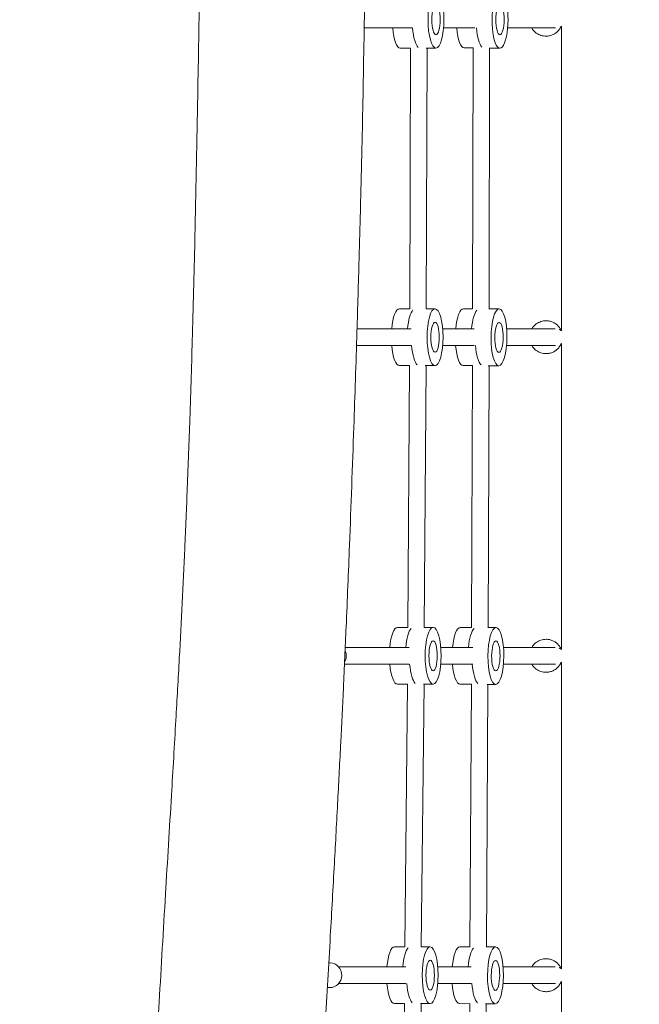
# Model space of a CAD drawing. Units: millimetres. Extents: x -6335 to 5597, y -7084 to 8160.
# Drawn here: x -1082 to -482, y 1263 to 2215 of the extents above; entities that cross this region are included whole.
import ezdxf

# ---------------------------------------------------------------- set-up
doc = ezdxf.new("R2010")
doc.units = ezdxf.units.MM
doc.header["$LTSCALE"] = 20
doc.linetypes.add('HIDDEN', pattern=[9.525, 6.35, -3.175])
for name, color, linetype in [('2d', 230, 'Continuous'), ('ASTM-BufferZone', 240, 'HIDDEN'), ('ASTM-SafetyZone', 64, 'HIDDEN')]:
    doc.layers.add(name, color=color, linetype=linetype)

msp = doc.modelspace()

# ---------------------------------------------------------------- linework, layer by layer
at = {"layer": '2d', "lineweight": 0}
for p, q in [((-748.03, 2207.35), (-701.59, 2207.35)), ((-671.14, 2207.35), (-640.79, 2207.35)), ((-609.15, 2207.35), (-562.74, 2207.35)), ((-558.17, 2207.35), (-557, 2207.35)), ((-557, 2209.1), (-557, 1914.32)), ((-703.09, 2187.85), (-713.07, 2187.85)), ((-703.98, 1935.57), (-703.09, 2187.86)), ((-688.08, 2187.85), (-678.51, 2187.85)), ((-687.98, 1935.71), (-687.09, 2187.85)), ((-642.6, 2188), (-651.21, 2188.05)), ((-643.08, 1935.52), (-642.6, 2188.05)), ((-627.08, 1935.57), (-626.6, 2187.9)), ((-627.07, 2187.91), (-616.66, 2187.84)), ((-703.98, 1935.71), (-713.98, 1935.71)), ((-688.17, 1935.71), (-679.42, 1935.71)), ((-643.08, 1935.67), (-651.91, 1935.72)), ((-627.26, 1935.57), (-617.36, 1935.51)), ((-754.94, 1916.21), (-702.57, 1916.21)), ((-672.05, 1916.21), (-641.65, 1916.21)), ((-610.11, 1916.21), (-563.26, 1916.21)), ((-557, 1916.21), (-558.18, 1916.21)), ((-755.44, 1900.21), (-702.57, 1900.21)), ((-672.05, 1900.21), (-641.67, 1900.21)), ((-610.16, 1900.21), (-562.77, 1900.21)), ((-558.17, 1900.21), (-557, 1900.21)), ((-557, 1901.96), (-557, 1606.11)), ((-704.06, 1880.71), (-713.98, 1880.71)), ((-705.88, 1627.38), (-704.06, 1880.72)), ((-689.88, 1627.5), (-688.06, 1880.71)), ((-688.93, 1880.71), (-679.42, 1880.71)), ((-643.13, 1880.67), (-652.24, 1880.72)), ((-644.12, 1627.33), (-643.13, 1880.67)), ((-628.12, 1627.35), (-627.13, 1880.57)), ((-628.02, 1880.57), (-617.69, 1880.51)), ((-705.88, 1627.5), (-715.84, 1627.5)), ((-690.11, 1627.5), (-681.28, 1627.5)), ((-644.12, 1627.45), (-654.94, 1627.51)), ((-628.36, 1627.35), (-620.39, 1627.31)), ((-766.37, 1608), (-704.58, 1608)), ((-673.91, 1608), (-642.8, 1608)), ((-613.14, 1608), (-563.22, 1608)), ((-557, 1608), (-558.16, 1608)), ((-767.09, 1592), (-704.58, 1592)), ((-673.91, 1592), (-642.82, 1592)), ((-613.19, 1592), (-562.84, 1592)), ((-558.16, 1592), (-557, 1592)), ((-557, 1593.75), (-557, 1297.08)), ((-706.02, 1572.5), (-715.84, 1572.5)), ((-708.79, 1318.37), (-706.02, 1572.52)), ((-692.79, 1318.48), (-690.02, 1572.5)), ((-690.76, 1572.5), (-681.28, 1572.5)), ((-644.19, 1572.45), (-655.27, 1572.51)), ((-645.71, 1318.32), (-644.19, 1572.46)), ((-629.71, 1318.33), (-628.19, 1572.35)), ((-628.99, 1572.36), (-620.72, 1572.31)), ((-708.79, 1318.48), (-718.68, 1318.48)), ((-693.06, 1318.48), (-684.12, 1318.48)), ((-645.71, 1318.43), (-655.32, 1318.49)), ((-629.97, 1318.34), (-620.77, 1318.28)), ((-782.29, 1302.98), (-781.37, 1302.98)), ((-772.72, 1298.98), (-707.64, 1298.98)), ((-676.75, 1298.98), (-644.51, 1298.98)), ((-613.51, 1298.98), (-563.2, 1298.98)), ((-557, 1298.98), (-558.15, 1298.98)), ((-783.66, 1278.98), (-781.37, 1278.98)), ((-772.72, 1282.98), (-707.64, 1282.98)), ((-676.75, 1282.98), (-644.52, 1282.98)), ((-613.57, 1282.98), (-562.9, 1282.98)), ((-558.16, 1282.98), (-557, 1282.98)), ((-557, 1284.73), (-557, 987.48)), ((-708.99, 1263.48), (-718.68, 1263.48)), ((-712.77, 1008.79), (-708.99, 1263.51)), ((-696.77, 1008.88), (-692.98, 1263.48)), ((-693.6, 1263.48), (-684.12, 1263.48)), ((-645.81, 1263.43), (-655.65, 1263.49)), ((-647.88, 1008.74), (-645.81, 1263.46)), ((-631.87, 1008.74), (-629.81, 1263.33)), ((-630.45, 1263.34), (-621.09, 1263.28))]:
    msp.add_line(p, q, dxfattribs=at)
for centre, start, end in [((-562, 2215.35), 305.5757, 308.73511), ((-562, 1908.21), 51.31781, 66.0216), ((-562, 1908.21), 305.73503, 308.71715), ((-562, 1600), 51.31781, 66.66617), ((-562, 1600), 306.07689, 308.70285), ((-562, 1290.98), 51.31781, 67.18474), ((-562, 1290.98), 306.21292, 308.69226)]:
    msp.add_arc(centre, 8, start, end, dxfattribs=at)
at = {"layer": '2d', "lineweight": 0, "extrusion": (0, 0, -1)}
for centre, major_axis in [((-678.51, 2215.35), (0, 27.5)), ((-678.51, 2215.35), (0, 14.5)), ((-679.42, 1908.21), (0, 27.5)), ((-679.42, 1908.21), (0, 14.5)), ((-681.28, 1600), (0, 27.5)), ((-681.28, 1600), (0, 14.5)), ((-684.12, 1290.98), (0, 27.5)), ((-684.12, 1290.98), (0, 14.5))]:
    msp.add_ellipse(centre, major_axis=major_axis, ratio=0.280244, dxfattribs=at)
for centre, major_axis, ratio, start_param, end_param in [((-616.5, 2215.34), (0.16, 27.5), 0.280739, -0.001677568132969931, 6.281507739046616), ((-616.5, 2215.34), (0.09, 14.5), 0.280739, -0.001677568132969043, 6.281507739046617), ((-562, 2215.35), (0, -8), 0.970292, -0.705088, -0.551085), ((-698.62, 1908.21), (0, 27.5), 0.280244, -1.275619, -0.290724), ((-698.62, 1908.21), (0, 27.5), 0.280244, -1.275619, -0.290724), ((-636.72, 1908.13), (0.16, 27.5), 0.280739, -1.274251, -0.305587), ((-636.72, 1908.13), (0.16, 27.5), 0.280739, -1.274251, -0.305587), ((-617.52, 1908.01), (0.16, 27.5), 0.280739, -0.001677568132969043, 6.281507739046617), ((-617.52, 1908.01), (0.09, 14.5), 0.280739, -0.001677568132969043, 6.281507739046617), ((-562, 1908.21), (0, -8), 0.969864, -2.714433, -2.441043), ((-562, 1908.21), (0, -8), 0.969864, -0.704731, -0.558657), ((-700.48, 1600), (0, 27.5), 0.280244, -1.275619, -0.285744), ((-700.48, 1600), (0, 27.5), 0.280244, -1.275619, -0.285744), ((-639.75, 1599.92), (0.16, 27.5), 0.280739, -1.274251, -0.270083), ((-639.75, 1599.92), (0.16, 27.5), 0.280739, -1.274251, -0.270083), ((-620.55, 1599.81), (0.16, 27.5), 0.280739, -0.001677568132969043, 6.281507739046617), ((-620.55, 1599.81), (0.09, 14.5), 0.280739, -0.001677568132969043, 6.281507739046617), ((-777.02, 1600), (0, -12), 0.970292, -2.013446, -1.035417), ((-562, 1600), (0, -8), 0.968976, -2.725842, -2.440006), ((-562, 1600), (0, -8), 0.968976, -0.704866, -0.573544), ((-703.32, 1290.98), (0, 27.5), 0.280244, -1.275619, -0.282424), ((-703.32, 1290.98), (0, 27.5), 0.280244, -1.275619, -0.282424), ((-640.12, 1290.9), (0.16, 27.5), 0.280739, -1.27423, -0.286844), ((-640.12, 1290.9), (0.16, 27.5), 0.280739, -1.27423, -0.286844), ((-620.93, 1290.78), (0.16, 27.5), 0.280739, -0.001677568132969043, 6.281507739046617), ((-620.93, 1290.78), (0.09, 14.5), 0.280739, -0.001677568132969043, 6.281507739046617), ((-781.37, 1290.98), (0, 12), 0.967599, 0, 0.040425), ((-781.37, 1290.98), (0, 12), 0.967599, 0.040425, 3.141593), ((-562, 1290.98), (0, -8), 0.967599, -2.734828, -2.438432), ((-562, 1290.98), (0, -8), 0.967599, -0.705516, -0.582927)]:
    msp.add_ellipse(centre, major_axis=major_axis, ratio=ratio, start_param=start_param, end_param=end_param, dxfattribs=at)
at = {"layer": '2d', "lineweight": 0}
for centre, major_axis, ratio, start_param, end_param in [((-713.07, 2215.35), (0, -27.5), 0.280244, -1.275619, 0), ((-693.87, 2215.35), (0, -27.5), 0.280244, -1.275939, -0.228778), ((-693.87, 2215.35), (0, -27.5), 0.280244, -1.275939, -0.228778), ((-651.05, 2215.55), (-0.16, -27.5), 0.280739, -1.266537, 0), ((-631.85, 2215.43), (-0.16, -27.5), 0.280739, -1.276836, -0.266421), ((-631.85, 2215.43), (-0.16, -27.5), 0.280739, -1.276836, -0.266421), ((-713.98, 1908.21), (0, 27.5), 0.280244, 0, 1.275619), ((-652.08, 1908.22), (0.16, 27.5), 0.280739, 0.001678, 1.277735), ((-652.08, 1908.22), (0.16, 27.5), 0.280739, 0, 0.001678), ((-561.61, 1914.15), (3.46, 2.01), 0.105124, -0.804727, -0.061069), ((-561.61, 1914.15), (3.46, 2.01), 0.105124, -0.061069, 0), ((-713.98, 1908.21), (0, -27.5), 0.280244, -1.275619, 0), ((-694.78, 1908.21), (0, -27.5), 0.280244, -1.276079, -0.236892), ((-694.78, 1908.21), (0, -27.5), 0.280244, -1.276079, -0.236892), ((-652.08, 1908.22), (-0.16, -27.5), 0.280739, -1.273493, 0), ((-632.88, 1908.1), (-0.16, -27.5), 0.280739, -1.282544, -0.226007), ((-632.88, 1908.1), (-0.16, -27.5), 0.280739, -1.282544, -0.226007), ((-715.84, 1600), (0, 27.5), 0.280244, 0, 1.275619), ((-655.1, 1600.01), (0.16, 27.5), 0.280739, 0.001678, 1.277735), ((-655.1, 1600.01), (0.16, 27.5), 0.280739, 0, 0.001678), ((-561.61, 1605.97), (3.46, 2.01), 0.081053, -0.825818, -0.046968), ((-561.61, 1605.97), (3.46, 2.01), 0.081053, -0.046968, 0), ((-715.84, 1600), (0, -27.5), 0.280244, -1.275619, 0), ((-696.64, 1600), (0, -27.5), 0.280244, -1.276446, -0.246101), ((-696.64, 1600), (0, -27.5), 0.280244, -1.276446, -0.246101), ((-655.1, 1600.01), (-0.16, -27.5), 0.280739, -1.273493, 0), ((-635.91, 1599.9), (-0.16, -27.5), 0.280739, -1.277845, -0.248494), ((-635.91, 1599.9), (-0.16, -27.5), 0.280739, -1.277845, -0.248494), ((-718.68, 1290.98), (0, 27.5), 0.280244, 0, 1.275619), ((-655.48, 1290.99), (0.16, 27.5), 0.280739, 0.001678, 1.277715), ((-655.48, 1290.99), (0.16, 27.5), 0.280739, 0, 0.001678), ((-561.61, 1296.97), (3.46, 2), 0.062812, -0.843655, -0.036344), ((-561.61, 1296.97), (3.46, 2), 0.062812, -0.036344, 0), ((-718.68, 1290.98), (0, -27.5), 0.280244, -1.275619, 0), ((-699.48, 1290.98), (0, -27.5), 0.280244, -1.27721, -0.256378), ((-699.48, 1290.98), (0, -27.5), 0.280244, -1.27721, -0.256378), ((-655.48, 1290.99), (-0.16, -27.5), 0.280739, -1.273514, 0), ((-636.29, 1290.87), (-0.16, -27.5), 0.280739, -1.279515, -0.255105), ((-636.29, 1290.87), (-0.16, -27.5), 0.280739, -1.279515, -0.255105)]:
    msp.add_ellipse(centre, major_axis=major_axis, ratio=ratio, start_param=start_param, end_param=end_param, dxfattribs=at)
for points, knots in [([(-744.78, 2554.93), (-744.85, 2543.45), (-744.93, 2531.96), (-745.29, 2477.33), (-745.59, 2434.19), (-746.27, 2352.05), (-746.65, 2313.06), (-747.4, 2250.91), (-747.71, 2227.73), (-748.37, 2185.87), (-748.69, 2167.18), (-749.36, 2131.55), (-749.71, 2114.6), (-750.48, 2079.76), (-750.9, 2061.87), (-751.85, 2023.98), (-752.38, 2003.99), (-753.6, 1960.52), (-754.29, 1937.05), (-755.97, 1882.78), (-756.99, 1851.98), (-759.36, 1783.19), (-760.75, 1745.19), (-763.27, 1680.75), (-764.36, 1654.33), (-766.35, 1608.23), (-767.24, 1588.56), (-768.98, 1551.37), (-769.83, 1533.85), (-771.64, 1497.71), (-772.59, 1479.09), (-774.65, 1439.98), (-775.76, 1419.49), (-778.17, 1375.69), (-779.48, 1352.38), (-782.42, 1300.54), (-784.06, 1272.02), (-788.24, 1199.28), (-790.77, 1155.06), (-795.29, 1071.28), (-797.32, 1031.73), (-800.21, 968.23), (-801.22, 944.27), (-803.01, 897.35), (-803.8, 874.39), (-805.22, 827.67), (-805.83, 803.91), (-806.88, 755.42), (-807.3, 730.68), (-807.96, 679.64), (-808.17, 653.34), (-808.43, 598.04), (-808.44, 569.04), (-808.3, 506.58), (-808.12, 473.11), (-807.65, 402.42), (-807.35, 365.19), (-806.62, 285.62), (-806.18, 243.26), (-805.08, 152.57), (-804.39, 104.23), (-802.69, 9.92), (-801.71, -36.04), (-800.31, -88.07), (-800.15, -94.15), (-799.97, -100.23)], [605.676176, 605.676176, 605.676176, 605.676176, 640.155301, 640.155301, 769.692596, 769.692596, 886.817937, 886.817937, 956.543836, 956.543836, 1012.83497, 1012.83497, 1063.996567, 1063.996567, 1118.057302, 1118.057302, 1178.583727, 1178.583727, 1249.702209, 1249.702209, 1343.079844, 1343.079844, 1458.211552, 1458.211552, 1538.088793, 1538.088793, 1597.449713, 1597.449713, 1650.244248, 1650.244248, 1706.326323, 1706.326323, 1767.985101, 1767.985101, 1838.130251, 1838.130251, 1923.923754, 1923.923754, 2056.921085, 2056.921085, 2175.923945, 2175.923945, 2248.048021, 2248.048021, 2317.192454, 2317.192454, 2388.759251, 2388.759251, 2463.304329, 2463.304329, 2542.571981, 2542.571981, 2629.966574, 2629.966574, 2730.809899, 2730.809899, 2842.932622, 2842.932622, 2970.441649, 2970.441649, 3115.958986, 3115.958986, 3254.319484, 3254.319484, 3272.629146, 3272.629146, 3272.629146, 3272.629146]), ([(-964.01, 138.25), (-964.1, 141.57), (-964.19, 144.89), (-964.55, 158.18), (-964.8, 168.14), (-965.76, 208), (-966.36, 237.9), (-967.28, 297.89), (-967.61, 327.99), (-967.99, 387.41), (-968.05, 416.74), (-967.95, 475.44), (-967.79, 504.83), (-967.27, 566.23), (-966.9, 598.25), (-965.92, 669.98), (-965.27, 709.69), (-963.8, 790.16), (-962.98, 830.91), (-961.29, 903.11), (-960.48, 934.55), (-958.79, 991.29), (-957.96, 1016.6), (-956.19, 1064.08), (-955.29, 1086.27), (-953.27, 1132.18), (-952.15, 1155.91), (-949.54, 1208.07), (-948.02, 1236.49), (-944.48, 1299.72), (-942.44, 1334.52), (-938.45, 1401.28), (-936.51, 1433.23), (-933.14, 1489.35), (-931.71, 1513.52), (-929.17, 1557.69), (-928.05, 1577.7), (-926.02, 1615.49), (-925.11, 1633.28), (-923.36, 1668.67), (-922.54, 1686.28), (-920.87, 1723.4), (-920.05, 1742.91), (-918.39, 1784.74), (-917.56, 1807.05), (-915.88, 1856.38), (-915.04, 1883.39), (-913.37, 1942.73), (-912.57, 1975.07), (-911.22, 2035.38), (-910.65, 2063.36), (-909.7, 2112.82), (-909.31, 2134.3), (-908.6, 2173.97), (-908.28, 2192.17), (-907.68, 2227.51), (-907.39, 2244.66), (-906.79, 2280.44), (-906.48, 2299.07), (-905.84, 2338.46), (-905.5, 2359.23), (-904.78, 2404.21), (-904.4, 2428.43), (-903.87, 2461.92), (-903.72, 2471.2), (-903.58, 2480.47)], [0, 0, 0, 0, 10.000001, 10.000001, 40.000029, 40.000029, 130.00087, 130.00087, 220.62468, 220.62468, 308.931349, 308.931349, 397.467424, 397.467424, 493.969339, 493.969339, 613.656062, 613.656062, 736.405369, 736.405369, 831.026745, 831.026745, 907.123283, 907.123283, 973.823765, 973.823765, 1045.166807, 1045.166807, 1130.633086, 1130.633086, 1235.334013, 1235.334013, 1331.528323, 1331.528323, 1404.356324, 1404.356324, 1464.713804, 1464.713804, 1518.450366, 1518.450366, 1571.708774, 1571.708774, 1630.802073, 1630.802073, 1698.440395, 1698.440395, 1780.347384, 1780.347384, 1878.321852, 1878.321852, 1962.932621, 1962.932621, 2027.747689, 2027.747689, 2082.5558, 2082.5558, 2134.150007, 2134.150007, 2190.147374, 2190.147374, 2252.536644, 2252.536644, 2325.266903, 2325.266903, 2353.112516, 2353.112516, 2353.112516, 2353.112516]), ([(-572, 2199.44), (-573.67, 2199.44), (-575.35, 2199.71), (-578.53, 2200.73), (-580.04, 2201.49), (-582.75, 2203.44), (-583.95, 2204.63), (-585.26, 2206.42), (-585.56, 2206.88), (-585.84, 2207.35)], [1.570796, 1.570796, 1.570796, 1.570796, 1.884956, 1.884956, 2.199115, 2.199115, 2.513274, 2.513274, 2.616454, 2.616454, 2.616454, 2.616454]), ([(-557.76, 2208.1), (-558.29, 2207.06), (-558.94, 2206.08), (-560.44, 2204.29), (-561.29, 2203.48), (-563.14, 2202.05), (-564.15, 2201.44), (-566.27, 2200.46), (-567.38, 2200.08), (-569.66, 2199.57), (-570.83, 2199.44), (-572, 2199.44)], [0.471862, 0.471862, 0.471862, 0.471862, 0.691649, 0.691649, 0.911436, 0.911436, 1.131223, 1.131223, 1.351009, 1.351009, 1.570796, 1.570796, 1.570796, 1.570796]), ([(-585.83, 1916.21), (-585.55, 1916.67), (-585.26, 1917.13), (-583.95, 1918.91), (-582.75, 1920.1), (-580.04, 1922.06), (-578.53, 1922.82), (-575.35, 1923.85), (-573.67, 1924.11), (-572, 1924.11)], [3.668343, 3.668343, 3.668343, 3.668343, 3.769911, 3.769911, 4.08407, 4.08407, 4.39823, 4.39823, 4.712389, 4.712389, 4.712389, 4.712389]), ([(-572, 1924.11), (-570.89, 1924.11), (-569.77, 1923.99), (-567.59, 1923.53), (-566.52, 1923.19), (-564.49, 1922.29), (-563.51, 1921.73), (-561.71, 1920.43), (-560.87, 1919.68), (-559.37, 1918.03), (-558.71, 1917.13), (-558.15, 1916.16)], [4.712389, 4.712389, 4.712389, 4.712389, 4.921828, 4.921828, 5.131268, 5.131268, 5.340708, 5.340708, 5.550147, 5.550147, 5.759587, 5.759587, 5.759587, 5.759587]), ([(-572, 1892.29), (-573.67, 1892.29), (-575.35, 1892.55), (-578.53, 1893.58), (-580.04, 1894.34), (-582.75, 1896.29), (-583.95, 1897.49), (-585.26, 1899.28), (-585.56, 1899.73), (-585.84, 1900.21)], [1.570796, 1.570796, 1.570796, 1.570796, 1.884956, 1.884956, 2.199115, 2.199115, 2.513274, 2.513274, 2.616322, 2.616322, 2.616322, 2.616322]), ([(-557.76, 1900.95), (-558.29, 1899.91), (-558.94, 1898.94), (-560.44, 1897.14), (-561.29, 1896.33), (-563.14, 1894.9), (-564.14, 1894.29), (-566.26, 1893.3), (-567.38, 1892.92), (-569.66, 1892.41), (-570.83, 1892.29), (-572, 1892.29)], [0.471862, 0.471862, 0.471862, 0.471862, 0.691649, 0.691649, 0.911436, 0.911436, 1.131223, 1.131223, 1.351009, 1.351009, 1.570796, 1.570796, 1.570796, 1.570796]), ([(-585.84, 1608), (-585.57, 1608.48), (-585.27, 1608.94), (-583.96, 1610.73), (-582.76, 1611.93), (-580.04, 1613.89), (-578.53, 1614.65), (-575.35, 1615.68), (-573.68, 1615.95), (-572, 1615.95)], [3.66662, 3.66662, 3.66662, 3.66662, 3.769911, 3.769911, 4.08407, 4.08407, 4.39823, 4.39823, 4.712389, 4.712389, 4.712389, 4.712389]), ([(-572, 1615.95), (-570.89, 1615.95), (-569.77, 1615.83), (-567.59, 1615.37), (-566.52, 1615.02), (-564.48, 1614.12), (-563.51, 1613.56), (-561.7, 1612.25), (-560.87, 1611.5), (-559.37, 1609.85), (-558.71, 1608.94), (-558.15, 1607.98)], [4.712389, 4.712389, 4.712389, 4.712389, 4.921828, 4.921828, 5.131268, 5.131268, 5.340708, 5.340708, 5.550147, 5.550147, 5.759587, 5.759587, 5.759587, 5.759587]), ([(-572, 1584.05), (-573.68, 1584.05), (-575.35, 1584.32), (-578.53, 1585.35), (-580.04, 1586.11), (-582.76, 1588.07), (-583.96, 1589.27), (-585.27, 1591.06), (-585.57, 1591.52), (-585.84, 1592)], [1.570796, 1.570796, 1.570796, 1.570796, 1.884956, 1.884956, 2.199115, 2.199115, 2.513274, 2.513274, 2.616565, 2.616565, 2.616565, 2.616565]), ([(-557.75, 1592.74), (-558.29, 1591.7), (-558.94, 1590.72), (-560.43, 1588.92), (-561.28, 1588.11), (-563.13, 1586.68), (-564.14, 1586.06), (-566.26, 1585.07), (-567.37, 1584.69), (-569.66, 1584.18), (-570.83, 1584.05), (-572, 1584.05)], [0.471862, 0.471862, 0.471862, 0.471862, 0.691649, 0.691649, 0.911436, 0.911436, 1.131223, 1.131223, 1.351009, 1.351009, 1.570796, 1.570796, 1.570796, 1.570796]), ([(-585.86, 1298.98), (-585.58, 1299.46), (-585.27, 1299.93), (-583.96, 1301.73), (-582.76, 1302.93), (-580.05, 1304.89), (-578.54, 1305.66), (-575.35, 1306.69), (-573.68, 1306.96), (-572, 1306.96)], [3.665307, 3.665307, 3.665307, 3.665307, 3.769911, 3.769911, 4.08407, 4.08407, 4.39823, 4.39823, 4.712389, 4.712389, 4.712389, 4.712389]), ([(-572, 1306.96), (-570.89, 1306.96), (-569.77, 1306.84), (-567.59, 1306.38), (-566.52, 1306.03), (-564.48, 1305.12), (-563.51, 1304.56), (-561.7, 1303.25), (-560.86, 1302.5), (-559.37, 1300.85), (-558.71, 1299.94), (-558.15, 1298.98)], [4.712389, 4.712389, 4.712389, 4.712389, 4.921828, 4.921828, 5.131268, 5.131268, 5.340708, 5.340708, 5.550147, 5.550147, 5.759587, 5.759587, 5.759587, 5.759587]), ([(-572, 1275.02), (-573.68, 1275.02), (-575.35, 1275.28), (-578.54, 1276.32), (-580.05, 1277.08), (-582.76, 1279.05), (-583.96, 1280.24), (-585.27, 1282.04), (-585.57, 1282.5), (-585.84, 1282.98)], [1.570796, 1.570796, 1.570796, 1.570796, 1.884956, 1.884956, 2.199115, 2.199115, 2.513274, 2.513274, 2.616396, 2.616396, 2.616396, 2.616396]), ([(-557.75, 1283.73), (-558.29, 1282.68), (-558.93, 1281.7), (-560.43, 1279.9), (-561.28, 1279.08), (-563.13, 1277.65), (-564.14, 1277.03), (-566.26, 1276.04), (-567.37, 1275.66), (-569.66, 1275.15), (-570.83, 1275.02), (-572, 1275.02)], [0.471862, 0.471862, 0.471862, 0.471862, 0.691649, 0.691649, 0.911436, 0.911436, 1.131223, 1.131223, 1.351009, 1.351009, 1.570796, 1.570796, 1.570796, 1.570796])]:
    msp.add_open_spline(points, degree=3, knots=knots, dxfattribs=at)
for points in [[(-557.24, 2208.92), (-557.44, 2208.66), (-557.61, 2208.39), (-557.76, 2208.1)], [(-557.25, 1901.77), (-557.44, 1901.51), (-557.61, 1901.24), (-557.76, 1900.95)], [(-557.24, 1593.57), (-557.44, 1593.31), (-557.61, 1593.03), (-557.75, 1592.74)], [(-557.25, 1284.54), (-557.44, 1284.28), (-557.61, 1284.01), (-557.75, 1283.73)]]:
    msp.add_open_spline(points, degree=3, dxfattribs=at)
at = {"layer": 'ASTM-BufferZone', "extrusion": (-1.54626e-07, 1.93283e-08, 1)}
msp.add_lwpolyline([(-1894.95, 5503.83), (-1787.73, 6434.16, -0.380992), (-883.72, 7239.97), (883.39, 7239.97, -0.381696), (1787.66, 6431.94), (1817.93, 6163.47, 0.427513), (2876.42, 5357.94, -0.03939), (3030.94, 5370.14, -0.090779), (3380.01, 5306.23, 0.095603), (3566.71, 5273.9, -0.383719), (4487.09, 4476.94), (4571.04, 3805.35, -0.384776), (3871.88, 2805.59, 0.095541), (3698.71, 2729.01, -0.164501), (3092.16, 2554.05, 0.452687), (2571.31, 2012.47), (2631.48, 1300.29, 0.252693), (2891.55, 902.75, -0.306059), (3362.22, -0.62), (3191.36, -1496.98, -0.30842), (2521.58, -2273.06, 0.31247), (1842.99, -3071.18, -0.077427), (1772.74, -3342.38), (1005.79, -5116.65, -1.016959), (-991.51, -5153.49), (-1773.4, -3341.92, -0.117188), (-1846.3, -2927.5, 0.153673), (-1919.36, -2636.27), (-2178.87, -2213.71, -0.107556), (-2306.65, -1848.38), (-2407.51, -1027, -0.094136), (-2385.26, -688.08), (-2134.59, 280.43, -0.111922), (-1950.15, 638.03, 0.172022), (-1832.94, 950.95), (-1810.96, 2194.58, 0.383303), (-2248.86, 2699.56), (-4506.5, 2981.77, -0.414214), (-5296.6, 3997.61), (-5234.37, 4495.44, -0.414214), (-4218.53, 5285.54), (-2453.68, 5064.93, 0.417032)], format="xyb", close=True, dxfattribs=at)
at = {"layer": 'ASTM-SafetyZone', "extrusion": (-1.54626e-07, 1.93283e-08, 1)}
msp.add_lwpolyline([(-2760.35, 6030.43), (-2701.68, 6539.49, -0.380992), (-883.72, 8159.97), (883.39, 8159.97, -0.381696), (2701.86, 6535.02), (2732.14, 6266.56, -0.03939), (3030.94, 6290.14, -0.080139), (3630.07, 6193.49, -0.371082), (5399.98, 4591.05), (5483.93, 3919.46, -0.372139), (4156.38, 1928.83, -0.09034), (3523.3, 1672.67), (3530.68, 1585.34, -0.27091), (4276.28, -105), (4105.42, -1601.36, -0.30842), (2758.49, -3162.03, -0.077427), (2617.22, -3707.42), (1918.74, -5323.3, -0.902384), (-1898.7, -5373.23), (-2618.08, -3706.49, -0.09784), (-2767.62, -3013.04), (-2962.84, -2695.17, -0.107556), (-3219.79, -1960.5), (-3320.65, -1139.12, -0.094136), (-3275.91, -457.56), (-3025.24, 510.95, -0.090193), (-2750.36, 1105.35), (-2737.48, 1833.48), (-4620.61, 2068.87, -0.414214), (-6209.5, 4111.72), (-6147.27, 4609.55, -0.414214), (-4104.42, 6198.43)], format="xyb", close=True, dxfattribs=at)

doc.saveas('drawing.dxf')
